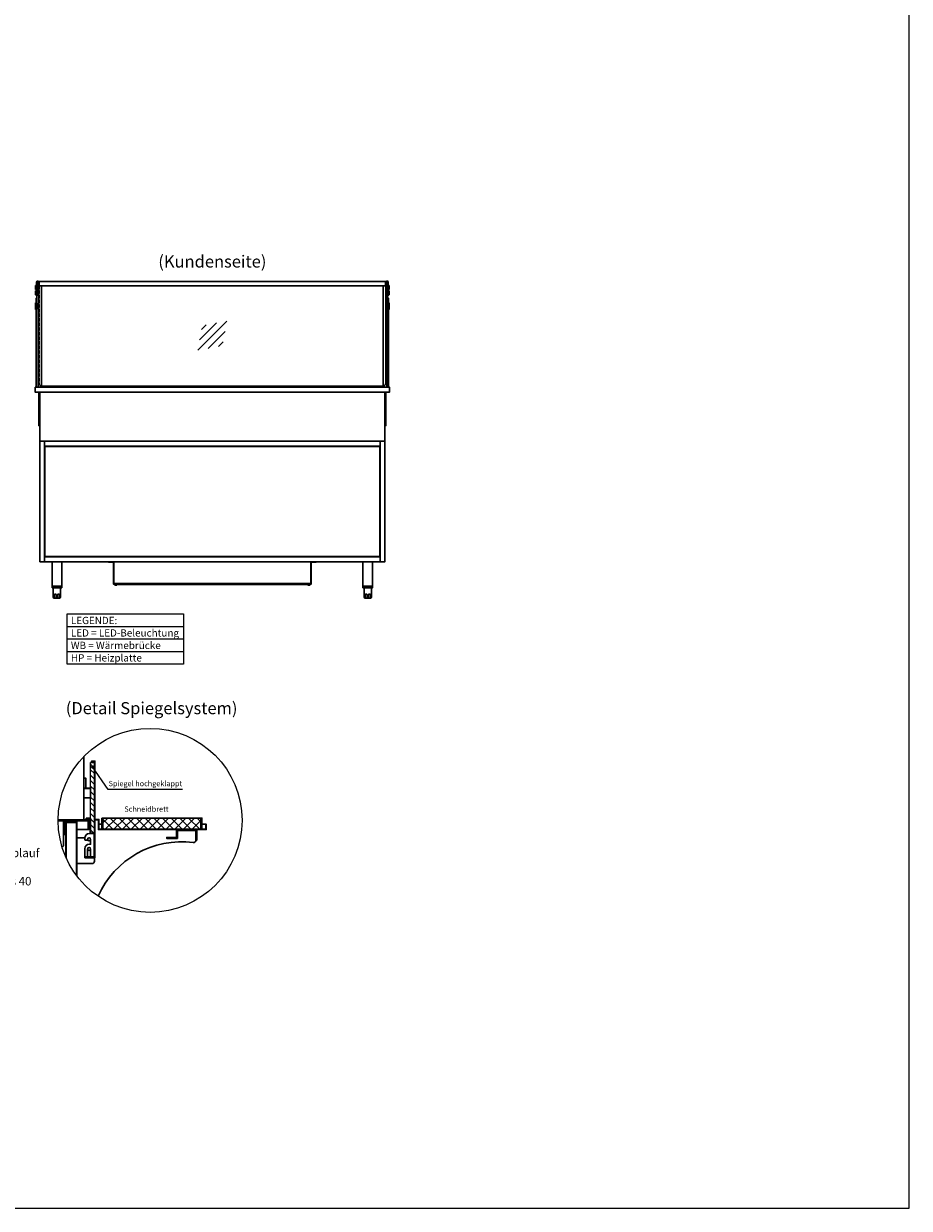
# Model space of a CAD drawing. Units: millimetres. Extents: x -10 to 65548, y -11574 to 26400.
# Drawn here: x 20770 to 24431, y 5000 to 9893 of the extents above; entities that cross this region are included whole.
import ezdxf
from ezdxf.enums import TextEntityAlignment as Align

# ---------------------------------------------------------------- set-up
doc = ezdxf.new("R2010")
doc.units = ezdxf.units.MM
doc.header["$LTSCALE"] = 2
doc.linetypes.add('AUSGEZOGEN', pattern=[0])
doc.linetypes.add('VERDECKT', pattern=[9.525, 6.35, -3.175])
for name, color, linetype, lineweight in [('A_GLAS', 4, 'Continuous', 20), ('A_HILFSLINIEN', 7, 'Continuous', 13), ('A_SCHRAFFUR', 6, 'Continuous', 5), ('A_TEXT', 7, 'Continuous', 20), ('A_VERDECKT', 5, 'VERDECKT', 13), ('A_VOLL', 3, 'Continuous', 30)]:
    doc.layers.add(name, color=color, linetype=linetype, lineweight=lineweight)
doc.styles.add('ARIAL', font='arial.ttf')
doc.styles.add('Arial_35', font='arial.ttf', dxfattribs={"height": 35})

# ---------------------------------------------------------------- blocks, each defined once
blk = doc.blocks.new('glassymbol')
at = {"layer": 'A_HILFSLINIEN', "linetype": 'AUSGEZOGEN', "lineweight": -3}
for p, q in [((-60.1, -60.1), (60.1, 60.1)), ((-52.5, -17.2), (17.2, 52.5)), ((-45, 25.7), (-25.7, 45)), ((-17.2, -52.5), (52.5, 17.2)), ((25.7, -45), (45, -25.7))]:
    blk.add_line(p, q, dxfattribs=at)
blk = doc.blocks.new('BESCHRIFTUNG Spiegel hochgeklappt')
at = {"layer": 'A_TEXT', "insert": (-152.1, 22.7), "char_height": 22, "attachment_point": 1, "style": 'Arial_35'}
blk.add_mtext('Spiegel hochgeklappt', dxfattribs=at)

msp = doc.modelspace()

# ---------------------------------------------------------------- hatches: boundary and pattern name
at = {"layer": 'A_SCHRAFFUR'}
h = msp.add_hatch(dxfattribs=at)
h.set_pattern_fill('_USER', color=256, scale=16, angle=135, style=0, pattern_type=0)
h.set_pattern_definition([(135, (68790.337, -29233.185), (-11.3137085, -11.3137085), [])])
h.paths.add_polyline_path([(21047.074, 6842.022), (21047.074, 6550.022), (21063.074, 6550.022), (21063.074, 6842.022)])
at = {"layer": 'A_SCHRAFFUR', "ltscale": 2}
h = msp.add_hatch(dxfattribs=at)
h.set_pattern_fill('ANSI37', color=63, scale=8)
h.set_pattern_definition([(45, (-13846.18, -41390.985), (-17.960512, 17.960512), []), (135, (-13846.18, -41390.985), (-17.960512, -17.960512), [])])
h.paths.add_polyline_path([(21503.074, 6612.022), (21097.074, 6612.022), (21097.074, 6566.022), (21503.074, 6566.022)])

# ---------------------------------------------------------------- linework, layer by layer
at = {"layer": 'A_GLAS', "ltscale": 2}
for points in [[(20824.602, 8821.28), (20830.602, 8821.28), (20830.602, 8391.28), (20824.602, 8391.28)], [(22275.602, 8821.28), (22269.602, 8821.28), (22269.602, 8391.28), (22275.602, 8391.28)], [(21047.074, 6550.022), (21047.074, 6842.022), (21063.074, 6842.022), (21063.074, 6550.022)]]:
    msp.add_lwpolyline(points, close=True, dxfattribs=at)
msp.add_lwpolyline([(22256.102, 8396.28), (20844.102, 8396.28)], dxfattribs=at)
at = {"layer": 'A_HILFSLINIEN', "color": 8, "ltscale": 2}
msp.add_lwpolyline([(16135.654, 5000), (24430.765, 5000), (24430.765, 10000), (16135.654, 10000)], close=True, dxfattribs=at)
at = {"layer": 'A_HILFSLINIEN', "linetype": 'Continuous', "lineweight": 0}
msp.add_lwpolyline([(21426.92, 6730.299), (21120.112, 6730.299), (21054.473, 6822.983)], dxfattribs=at)
at = {"layer": 'A_HILFSLINIEN', "color": 192, "ltscale": 2}
msp.add_circle((21292.878, 6602.421), 380, dxfattribs=at)
at = {"layer": 'A_HILFSLINIEN', "linetype": 'Continuous', "lineweight": 40}
msp.add_circle((21054.473, 6822.983), 2.692, dxfattribs=at)
at = {"layer": 'A_SCHRAFFUR', "ltscale": 2}
msp.add_lwpolyline([(20946.574, 6445.981), (20946.574, 6594.022), (20988.574, 6594.022), (20988.574, 6374.827)], dxfattribs=at)
at = {"layer": 'A_TEXT'}
for p, q in [((20949.866, 7403.3), (21431.344, 7403.3)), ((20949.866, 7351.511), (21431.344, 7351.511)), ((20949.866, 7299.722), (21431.344, 7299.722))]:
    msp.add_line(p, q, dxfattribs=at)
msp.add_lwpolyline([(20949.866, 7455.089), (21431.344, 7455.089), (21431.344, 7247.933), (20949.866, 7247.933)], close=True, dxfattribs=at)
at = {"layer": 'A_VERDECKT', "color": 144}
for points in [[(20834.602, 8809.781), (20834.602, 8406.245, 0.39963793), (20844.102, 8396.258, 0.39963793)], [(22265.602, 8809.781), (22265.602, 8406.245, -0.39963793), (22256.102, 8396.258, -0.39963793)]]:
    msp.add_lwpolyline(points, format="xyb", dxfattribs=at)
at = {"layer": 'A_VOLL', "color": 252}
msp.add_line((22280.595, 8811.053), (22280.595, 8795.053), dxfattribs=at)
for points in [[(20823.092, 8795.051), (20819.608, 8795.051), (20819.108, 8795.551), (20819.108, 8810.551), (20819.608, 8811.051), (20823.102, 8811.051)], [(22277.111, 8795.052), (22280.595, 8795.053), (22281.095, 8795.553), (22281.095, 8810.553), (22280.595, 8811.053), (22277.101, 8811.05)], [(20823.094, 8773.301), (20819.623, 8773.301), (20819.123, 8773.801), (20819.123, 8788.801), (20819.623, 8789.301), (20823.104, 8789.301)], [(22277.112, 8773.301), (22280.583, 8773.301), (22281.083, 8773.801), (22281.083, 8788.801), (22280.583, 8789.301), (22277.102, 8789.301)], [(20822.602, 8739.28), (20822.602, 8723.28), (20819.602, 8723.28), (20819.102, 8723.78), (20819.102, 8738.78), (20819.602, 8739.28)], [(20824.602, 8723.28), (20824.602, 8739.28), (20822.602, 8739.28), (20822.602, 8723.28)], [(22275.602, 8723.28), (22275.602, 8739.28), (22277.602, 8739.28), (22277.602, 8723.28)], [(22277.602, 8739.28), (22277.602, 8723.28), (22280.602, 8723.28), (22281.102, 8723.78), (22281.102, 8738.78), (22280.602, 8739.28)]]:
    msp.add_lwpolyline(points, close=True, dxfattribs=at)
for points in [[(20819.71, 8811.051), (20819.71, 8795.051)], [(20819.726, 8789.301), (20819.726, 8773.301)], [(22280.583, 8789.301), (22280.583, 8773.301)], [(20822.602, 8723.28), (20822.602, 8713.28), (20819.602, 8713.28), (20819.102, 8713.78), (20819.102, 8723.78)], [(20819.602, 8739.28), (20819.602, 8723.28)], [(20819.602, 8723.28), (20819.602, 8713.28)], [(20822.602, 8723.28), (20822.602, 8713.28), (20824.602, 8713.28), (20824.602, 8723.28)], [(22277.602, 8723.28), (22277.602, 8713.28), (22275.602, 8713.28), (22275.602, 8723.28)], [(22277.602, 8723.28), (22277.602, 8713.28), (22280.602, 8713.28), (22281.102, 8713.78), (22281.102, 8723.78)], [(22280.602, 8739.28), (22280.602, 8723.28)], [(22280.602, 8723.28), (22280.602, 8713.28)]]:
    msp.add_lwpolyline(points, dxfattribs=at)
for points in [[(20824.604, 8821.24), (20824.572, 8769.013), (20823.072, 8769.013), (20823.106, 8826.182, -0.41403336), (20826.206, 8829.28), (20829.501, 8829.28, -0.41421356), (20832.601, 8826.18), (20832.601, 8818.381, 0.41421356), (20834.201, 8816.781), (20834.602, 8816.781)], [(20834.602, 8815.28), (20832.602, 8815.28, -0.41421356), (20832.102, 8815.78), (20832.102, 8820.78, 0.41421356), (20830.602, 8822.28), (20824.602, 8822.28, 0.41421356), (20823.102, 8820.78), (20823.102, 8815.28), (20824.102, 8815.28), (20824.102, 8820.78, -0.41421356), (20824.602, 8821.28), (20830.602, 8821.28, -0.41421356), (20831.102, 8820.78), (20831.102, 8815.78, 0.41421356), (20832.602, 8814.28), (20834.602, 8814.28)], [(20831.101, 8822.166), (20831.101, 8826.18, 0.41421356), (20829.501, 8827.78), (20826.206, 8827.78, 0.41403341), (20824.606, 8826.181), (20824.605, 8822.241)], [(20834.602, 8815.281), (20834.201, 8815.281, -0.18814141), (20832.102, 8816.099)], [(22275.6, 8821.24), (22275.634, 8769.013), (22277.134, 8769.013), (22277.098, 8826.182, 0.41403336), (22273.998, 8829.28), (22270.703, 8829.28, 0.41421356), (22267.603, 8826.18), (22267.603, 8818.381, -0.41421356), (22266.003, 8816.781), (22265.602, 8816.781)], [(22265.602, 8815.28), (22267.602, 8815.28, 0.41421356), (22268.102, 8815.78), (22268.102, 8820.78, -0.41421356), (22269.602, 8822.28), (22275.602, 8822.28, -0.41421356), (22277.102, 8820.78), (22277.102, 8815.28), (22276.102, 8815.28), (22276.102, 8820.78, 0.41421356), (22275.602, 8821.28), (22269.602, 8821.28, 0.41421356), (22269.102, 8820.78), (22269.102, 8815.78, -0.41421356), (22267.602, 8814.28), (22265.602, 8814.28)], [(22265.602, 8815.281), (22266.003, 8815.281, 0.18814141), (22268.102, 8816.099)], [(22269.103, 8822.166), (22269.103, 8826.18, -0.41421356), (22270.703, 8827.78), (22273.998, 8827.78, -0.41403341), (22275.598, 8826.181), (22275.599, 8822.241)]]:
    msp.add_lwpolyline(points, format="xyb", dxfattribs=at)
at = {"layer": 'A_VOLL', "color": 252, "ltscale": 2}
for points in [[(20834.602, 8826.28), (20832.601, 8826.28)], [(20834.602, 8820.28), (20832.601, 8820.28)], [(22265.602, 8826.28), (22267.603, 8826.28)], [(22265.602, 8820.28), (22267.603, 8820.28)]]:
    msp.add_lwpolyline(points, dxfattribs=at)
for points in [[(20844.102, 8809.781), (20844.102, 8396.258, -0.35635726), (20833.102, 8406.245), (20833.102, 8812.245), (20834.602, 8812.245)], [(22256.102, 8809.781), (22256.102, 8396.258, 0.35635726), (22267.102, 8406.245), (22267.102, 8812.245), (22265.602, 8812.245)]]:
    msp.add_lwpolyline(points, format="xyb", dxfattribs=at)
at = {"layer": 'A_VOLL', "color": 243}
for points in [[(20834.602, 8827.58), (22265.602, 8827.58), (22265.602, 8809.781), (20834.602, 8809.781)], [(20927.602, 7570.28), (20927.602, 7670.28), (20887.602, 7670.28), (20887.602, 7570.28)], [(22212.602, 7570.28), (22212.602, 7670.28), (22172.602, 7670.28), (22172.602, 7570.28)], [(20887.602, 7563.28), (20927.602, 7563.28), (20927.602, 7570.28), (20887.602, 7570.28)], [(22172.602, 7563.28), (22212.602, 7563.28), (22212.602, 7570.28), (22172.602, 7570.28)], [(21019.574, 6776.022), (21027.574, 6776.022), (21027.574, 6736.022), (21019.574, 6736.022)], [(21047.074, 6734.022), (21019.574, 6734.022), (21019.574, 6736.022), (21047.074, 6736.022)], [(21047.074, 6696.022), (21019.574, 6696.022), (21019.574, 6734.022), (21047.074, 6734.022)]]:
    msp.add_lwpolyline(points, close=True, dxfattribs=at)
at = {"layer": 'A_VOLL', "ltscale": 2}
for points in [[(20822.602, 8739.28), (20822.602, 8759.917), (20824.602, 8759.917)], [(22277.602, 8739.28), (22277.602, 8759.917), (22275.602, 8759.917)], [(20822.602, 8391.28), (20822.602, 8713.28)], [(22277.602, 8391.28), (22277.602, 8713.28)], [(20836.602, 8233.283), (20832.602, 8233.283), (20832.602, 8371.28)], [(20866.602, 8396.28), (20866.602, 8391.28)], [(22233.602, 8396.247), (22233.602, 8391.247)], [(22263.602, 8233.283), (22267.602, 8233.283), (22267.602, 8371.28)], [(20944.574, 6450.486), (20944.574, 6598.022), (20988.574, 6598.022), (20988.574, 6596.022), (20946.574, 6596.022), (20946.574, 6445.981)], [(20988.574, 6374.827), (20988.574, 6594.022), (20946.574, 6594.022), (20946.574, 6596.022), (20990.574, 6596.022), (20990.574, 6372.177)]]:
    msp.add_lwpolyline(points, dxfattribs=at)
for points in [[(20817.602, 8391.28), (22282.602, 8391.28), (22282.602, 8371.28), (20817.602, 8371.28)], [(20836.602, 8371.28), (20836.602, 8168.28), (22263.602, 8168.28), (22263.602, 8371.28)], [(21023.074, 6448.022), (21065.074, 6448.022), (21065.074, 6847.022), (21051.074, 6847.022), (21051.074, 6845.022), (21063.074, 6845.022), (21063.074, 6450.022), (21023.074, 6450.022)], [(21023.074, 6450.022), (21063.074, 6450.022), (21063.074, 6550.022), (21047.074, 6550.022), (21047.074, 6611.022), (21029.074, 6611.022), (21029.074, 6609.022), (21045.074, 6609.022), (21045.074, 6548.022), (21061.074, 6548.022), (21061.074, 6452.022), (21023.074, 6452.022)], [(21523.074, 6586.022), (21525.074, 6586.022), (21525.074, 6564.022), (21079.074, 6564.022), (21079.074, 6604.022), (21065.074, 6604.022), (21065.074, 6606.022), (21081.074, 6606.022), (21081.074, 6566.022), (21523.074, 6566.022)], [(21093.074, 6612.022), (21093.074, 6566.022), (21097.074, 6566.022), (21097.074, 6612.022)], [(21503.074, 6612.022), (21503.074, 6566.022), (21507.074, 6566.022), (21507.074, 6612.022)], [(20939.574, 6544.022), (20942.574, 6544.022), (20942.574, 6601.022), (21036.574, 6601.022), (21036.574, 6564.022), (21039.574, 6564.022), (21039.574, 6604.022), (20939.574, 6604.022)], [(21401.574, 6564.022), (21485.574, 6564.022), (21485.574, 6520.022), (21481.574, 6520.022), (21481.574, 6560.022), (21401.574, 6560.022)]]:
    msp.add_lwpolyline(points, close=True, dxfattribs=at)
at = {"layer": 'A_VOLL', "color": 31, "ltscale": 2}
for points in [[(20836.602, 7670.28), (20836.602, 8168.28), (20856.602, 8168.28), (20856.602, 7670.28)], [(20856.602, 8168.28), (22243.602, 8168.28), (22243.602, 8148.28), (20856.602, 8148.28)], [(22243.602, 7670.28), (22243.602, 8168.28), (22263.602, 8168.28), (22263.602, 7670.28)], [(20856.602, 7690.28), (22243.602, 7690.28), (22243.602, 7670.28), (20856.602, 7670.28)], [(21178.102, 7580.28), (21143.102, 7580.28), (21143.102, 7670.28), (21121.102, 7670.28), (21121.102, 7668.28), (21141.102, 7668.28), (21141.102, 7578.28), (21178.102, 7578.28)], [(21143.102, 7580.28), (21957.102, 7580.28), (21957.102, 7670.28), (21143.102, 7670.28)], [(21922.102, 7580.28), (21957.102, 7580.28), (21957.102, 7670.28), (21979.102, 7670.28), (21979.102, 7668.28), (21959.102, 7668.28), (21959.102, 7578.28), (21922.102, 7578.28)], [(21178.102, 7578.28), (21147.102, 7578.28), (21147.102, 7577.28), (21178.102, 7577.28)], [(21147.102, 7577.28), (21155.102, 7577.28), (21155.102, 7574.28), (21147.102, 7574.28)], [(21922.102, 7578.28), (21953.102, 7578.28), (21953.102, 7577.28), (21922.102, 7577.28)], [(21953.102, 7577.28), (21945.102, 7577.28), (21945.102, 7574.28), (21953.102, 7574.28)]]:
    msp.add_lwpolyline(points, close=True, dxfattribs=at)
at = {"layer": 'A_VOLL', "color": 30, "ltscale": 2}
msp.add_lwpolyline([(22242.102, 8146.78), (22242.102, 7691.78), (20858.102, 7691.78), (20858.102, 8146.78)], close=True, dxfattribs=at)
at = {"layer": 'A_VOLL', "color": 243}
for points in [[(20892.602, 7563.28), (20892.602, 7523.28, 0.41421356), (20895.602, 7520.28), (20919.602, 7520.28, 0.41421356), (20922.602, 7523.28), (20922.602, 7563.28)], [(20904.602, 7520.28), (20904.602, 7533.28, 1), (20896.602, 7533.28), (20896.602, 7520.28)], [(20910.602, 7520.28), (20910.602, 7533.28, -1), (20918.602, 7533.28), (20918.602, 7520.28)], [(22177.602, 7563.28), (22177.602, 7523.28, 0.41421356), (22180.602, 7520.28), (22204.602, 7520.28, 0.41421356), (22207.602, 7523.28), (22207.602, 7563.28)], [(22189.602, 7520.28), (22189.602, 7533.28, 1), (22181.602, 7533.28), (22181.602, 7520.28)], [(22195.602, 7520.28), (22195.602, 7533.28, -1), (22203.602, 7533.28), (22203.602, 7520.28)]]:
    msp.add_lwpolyline(points, format="xyb", dxfattribs=at)
at = {"layer": 'A_VOLL', "color": 31, "ltscale": 2}
msp.add_lwpolyline([(21922.102, 7577.28), (21178.102, 7577.28)], dxfattribs=at)
at = {"layer": 'A_VOLL', "color": 94}
for points in [[(21019.574, 6866.438), (21019.574, 6604.022)], [(21051.074, 6845.022), (21051.074, 6842.022)], [(20912.882, 6604.022), (20939.574, 6604.022)], [(21036.574, 6564.022), (20990.574, 6564.022)], [(21093.074, 6586.022), (21081.074, 6586.022)], [(21401.574, 6560.022), (21401.574, 6532.022), (21361.574, 6532.022), (21361.574, 6528.022), (21405.574, 6528.022), (21405.574, 6560.022)], [(21523.074, 6586.022), (21507.074, 6586.022)], [(20939.574, 6544.022), (20935.574, 6544.022)]]:
    msp.add_lwpolyline(points, dxfattribs=at)
at = {"layer": 'A_VOLL', "color": 63, "ltscale": 2}
msp.add_lwpolyline([(21097.074, 6612.022), (21097.074, 6566.022), (21503.074, 6566.022), (21503.074, 6612.022)], close=True, dxfattribs=at)
at = {"layer": 'A_VOLL', "color": 41}
msp.add_lwpolyline([(20912.878, 6602.022), (20937.574, 6602.022), (20937.574, 6562.022), (20935.574, 6562.022), (20935.574, 6600.022), (20912.886, 6600.022)], dxfattribs=at)
msp.add_lwpolyline([(20929.077, 6492.656, 0.31289079), (20935.574, 6502.022), (20935.574, 6600.022), (20912.886, 6600.022)], format="xyb", dxfattribs=at)
at = {"layer": 'A_VOLL', "color": 94}
for points in [[(21062.574, 6448.022), (21062.574, 6434.022, -0.41421356), (21052.574, 6424.022), (20990.574, 6424.022), (20990.574, 6530.022), (21023.101, 6530.022)], [(21482.649, 6520.022, -0.42056184), (21471.467, 6511.118, 0.32967727), (21077.707, 6289.21, 0.22403076)]]:
    msp.add_lwpolyline(points, format="xyb", dxfattribs=at)
msp.add_lwpolyline([(21061.074, 6545.022), (21061.074, 6455.022, -0.41421356), (21058.074, 6452.022), (21051.074, 6452.022, -0.41421356), (21047.074, 6456.022), (21047.074, 6484.022, 1), (21034.074, 6484.022), (21034.074, 6456.022, -0.41421356), (21030.074, 6452.022), (21025.074, 6452.022, -0.41421356), (21023.074, 6454.022), (21023.074, 6485.022, -0.41421356), (21042.074, 6504.022), (21047.074, 6504.022), (21047.074, 6524.022, 1), (21034.074, 6524.022, -0.41421356), (21030.074, 6520.022), (21027.074, 6520.022, -0.41421356), (21023.074, 6524.022), (21023.074, 6529.022, -0.41421356), (21042.074, 6548.022), (21058.074, 6548.022, -0.41421356)], format="xyb", close=True, dxfattribs=at)
for centre in [(21040.574, 6524.022), (21040.574, 6484.022)]:
    msp.add_circle(centre, 6, dxfattribs=at)

# ---------------------------------------------------------------- block references
at = {"layer": 'A_HILFSLINIEN'}
msp.add_blockref('glassymbol', (21550.102, 8604.28), dxfattribs=at)
at = {"layer": 'A_HILFSLINIEN', "ltscale": 2}
msp.add_blockref('BESCHRIFTUNG Spiegel hochgeklappt', (21273.516, 6742.733), dxfattribs=at)

# ---------------------------------------------------------------- texts
at = {"layer": 'A_TEXT', "style": 'ARIAL'}
for s, p in [('(Kundenseite)', (21550.102, 8904.304)), ('(Detail Spiegelsystem)', (21299.102, 7059.433))]:
    msp.add_text(s, height=50, dxfattribs=at).set_placement(p, align=Align.MIDDLE)
at = {"layer": 'A_TEXT', "insert": (20965.4, 7443.063), "char_height": 30, "attachment_point": 1, "line_spacing_factor": 1.03, "style": 'ARIAL'}
msp.add_mtext_dynamic_manual_height_columns('LEGENDE:\\PLED\\~=\\~LED-Beleuchtung\\PWB = Wärmebrücke\\PHP = Heizplatte', width=390.94384, gutter_width=175, heights=[0], dxfattribs=at)
at = {"layer": 'A_TEXT', "ltscale": 2, "insert": (19710.728, 6777.066), "char_height": 35, "attachment_point": 1, "style": 'Arial_35'}
msp.add_mtext_dynamic_manual_height_columns('* Slide-In Version\\P* vertiefte Wanne \\P* mit Schneidbrett und Klappspiegel\\P* mit neuem Glasaufsatz Light\\P* Unterbau mit Stellfüßen\\P* mit Festwasseranschluss und bauseitigem Ablauf\\P* Dampfgenerator \\P* inkl. GN-Einhängerahmen für GN-Schalen bis 40 mm', width=1178.69025, gutter_width=175, heights=[776.485], dxfattribs=at)
at = {"layer": 'A_TEXT', "insert": (21186.374, 6659.986), "char_height": 22, "attachment_point": 1, "style": 'Arial_35'}
msp.add_mtext('Schneidbrett', dxfattribs=at)

doc.saveas('drawing.dxf')
